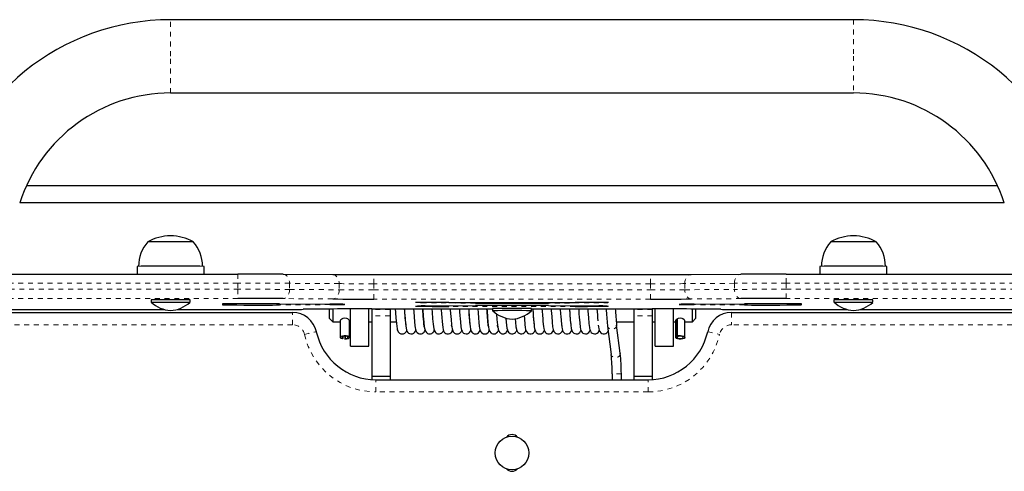
# Model space of a CAD drawing. Units: millimetres. Extents: x 130 to 919, y 482 to 846.
# Drawn here: x 734 to 754, y 667 to 677 of the extents above; entities that cross this region are included whole.
import ezdxf

# ---------------------------------------------------------------- set-up
doc = ezdxf.new("R2010")
doc.units = ezdxf.units.MM
doc.linetypes.add('PHANTOM', pattern=[0.0127, 0.00635, -0.00127, 0.00127, -0.00127, 0.00127, -0.00127])
doc.layers.add('CONTOUR', color=7, linetype='Continuous')

msp = doc.modelspace()

# ---------------------------------------------------------------- linework, layer by layer
at = {"layer": 'CONTOUR', "linetype": 'Continuous', "lineweight": 25}
for p, q in [((751.3408, 676.6946), (737.3408, 676.6946)), ((737.3408, 675.1946), (751.3408, 675.1946)), ((754.2983, 673.2919), (734.384, 673.2919)), ((754.4331, 672.9447), (734.2484, 672.9447)), ((736.6533, 671.6453), (736.6533, 671.4871)), ((738.0283, 671.4871), (738.0283, 671.6453)), ((750.6533, 671.6453), (750.6533, 671.4871)), ((752.0283, 671.4871), (752.0283, 671.6453)), ((723.8408, 671.4871), (738.7194, 671.4871)), ((739.6475, 671.4845), (740.6653, 671.4776)), ((741.505, 671.4752), (747.1766, 671.4752)), ((748.0162, 671.4776), (749.034, 671.4845)), ((749.9621, 671.4871), (764.8408, 671.4871)), ((736.9408, 670.9579), (736.9408, 670.911)), ((737.7408, 670.911), (737.7408, 670.9579)), ((739.5769, 670.8785), (740.6046, 670.8716)), ((742.5617, 670.8342), (743.5895, 670.8412)), ((743.0479, 670.9067), (745.6337, 670.9067)), ((743.9408, 670.7819), (743.9408, 670.735)), ((744.7408, 670.735), (744.7408, 670.7819)), ((745.0921, 670.8412), (746.1198, 670.8342)), ((748.0769, 670.8716), (749.1046, 670.8785)), ((750.9408, 670.9579), (750.9408, 670.911)), ((751.7408, 670.911), (751.7408, 670.9579)), ((728.6957, 670.6994), (739.8408, 670.6994)), ((729.3578, 670.7636), (737.2084, 670.7636)), ((737.4728, 670.7636), (739.7564, 670.7636)), ((740.6019, 670.5906), (740.6019, 670.771)), ((740.6019, 670.5744), (740.6019, 670.5906)), ((740.6019, 670.5744), (740.6644, 670.5119)), ((740.6644, 670.7713), (740.6644, 670.5335)), ((741.0283, 670.0128), (741.0283, 670.7725)), ((741.4033, 670.0128), (741.4033, 670.7729)), ((741.4658, 670.7729), (743.9408, 670.7729)), ((741.4658, 670.7729), (741.4658, 670.7619)), ((741.4658, 670.7619), (741.4658, 670.6354)), ((741.4658, 670.6354), (741.4658, 669.3869)), ((741.8408, 670.7729), (741.8408, 670.7619)), ((741.8408, 670.7619), (741.8408, 670.6354)), ((741.8408, 670.6354), (741.8408, 669.3869)), ((744.7408, 670.7729), (747.2158, 670.7729)), ((746.8408, 670.7729), (746.8408, 670.7619)), ((746.8408, 670.7619), (746.8408, 670.6354)), ((746.8408, 670.6354), (746.8408, 669.3869)), ((747.2158, 670.7729), (747.2158, 670.7619)), ((747.2158, 670.7619), (747.2158, 670.6354)), ((747.2158, 670.6354), (747.2158, 669.3869)), ((747.2783, 670.0128), (747.2783, 670.7729)), ((747.6533, 670.0128), (747.6533, 670.7725)), ((748.0394, 670.5335), (748.0394, 670.7712)), ((748.0394, 670.5119), (748.1019, 670.5744)), ((748.1019, 670.7709), (748.1019, 670.5906)), ((748.1019, 670.5906), (748.1019, 670.5744)), ((748.8408, 670.6994), (759.9859, 670.6994)), ((748.9251, 670.7636), (751.2084, 670.7636)), ((751.4728, 670.7636), (759.3214, 670.7636)), ((740.6644, 670.5335), (740.6644, 670.5119)), ((740.6644, 670.5119), (740.8207, 670.5119)), ((740.8207, 670.5335), (740.8207, 670.1909)), ((741.0082, 670.1909), (741.0082, 670.5335)), ((741.0082, 670.5119), (741.0283, 670.5119)), ((741.4033, 670.5119), (741.4658, 670.5119)), ((741.8408, 670.5119), (741.9672, 670.5119)), ((742.3426, 670.5119), (742.3429, 670.5119)), ((742.5307, 670.5119), (742.5309, 670.5119)), ((743.2826, 670.5119), (743.2828, 670.5119)), ((743.4707, 670.5119), (743.4709, 670.5119)), ((743.8466, 670.5119), (743.847, 670.5119)), ((744.2227, 670.5119), (744.2229, 670.5119)), ((744.4106, 670.5119), (744.4109, 670.5119)), ((744.9746, 670.5119), (744.9748, 670.5119)), ((746.2907, 670.5119), (746.2909, 670.5119)), ((746.2969, 670.4523), (746.3007, 670.4187)), ((746.3007, 670.4185), (746.3741, 669.8424)), ((746.4789, 670.5119), (746.8408, 670.5119)), ((746.5596, 669.866), (746.4862, 670.4421)), ((747.2158, 670.5119), (747.2783, 670.5119)), ((747.6533, 670.5119), (747.6957, 670.5119)), ((747.6957, 670.5335), (747.6957, 670.1909)), ((747.6992, 670.545), (747.6992, 670.2012)), ((747.7244, 670.5694), (747.7244, 670.2183)), ((747.8832, 670.1909), (747.8832, 670.5335)), ((747.8832, 670.5119), (748.0394, 670.5119)), ((748.0394, 670.5119), (748.0394, 670.5335)), ((740.8746, 670.1713), (740.8652, 670.1584)), ((740.8746, 670.2104), (740.8746, 670.1713)), ((740.9121, 670.2163), (740.9121, 670.1528)), ((740.9215, 670.2161), (740.9215, 670.1656)), ((747.6992, 670.2012), (747.7275, 670.1943)), ((747.7527, 670.2114), (747.7244, 670.2183)), ((747.7275, 670.2175), (747.7275, 670.1943)), ((740.9121, 670.1528), (740.9215, 670.1656)), ((741.0283, 670.0119), (741.0283, 670.0128)), ((741.0283, 670.0119), (741.4033, 670.0119)), ((741.4033, 670.0119), (741.4033, 670.0128)), ((747.2783, 670.0119), (747.2783, 670.0128)), ((747.2783, 670.0119), (747.6533, 670.0119)), ((747.6533, 670.0119), (747.6533, 670.0128)), ((746.5596, 669.866), (746.5598, 669.8636)), ((741.8408, 669.3869), (741.4658, 669.3869)), ((741.4658, 669.3869), (741.4658, 669.3273)), ((741.8408, 669.3869), (741.8408, 669.3244)), ((746.3953, 669.4429), (746.3966, 669.3244)), ((746.5822, 669.4449), (746.5823, 669.445)), ((746.5836, 669.3244), (746.5823, 669.445)), ((747.2158, 669.3869), (746.8408, 669.3869)), ((746.8408, 669.3869), (746.8408, 669.3244)), ((747.2158, 669.3869), (747.2158, 669.3273)), ((741.5501, 669.3244), (747.1314, 669.3244))]:
    msp.add_line(p, q, dxfattribs=at)
at = {"layer": 'CONTOUR', "linetype": 'PHANTOM', "lineweight": 18}
for p, q in [((737.3408, 675.9497), (737.3408, 676.6946)), ((751.3408, 676.6946), (751.3408, 675.9497)), ((737.3408, 675.1946), (737.3408, 675.9497)), ((751.3408, 675.9497), (751.3408, 675.1946)), ((738.7194, 671.4871), (738.7194, 671.3008)), ((741.505, 671.289), (741.505, 671.4752)), ((747.1766, 671.289), (747.1766, 671.4752)), ((749.9621, 671.3008), (749.9621, 671.4871)), ((738.7194, 671.3008), (723.8408, 671.3008)), ((738.7194, 671.3008), (738.7194, 671.1759)), ((739.7801, 671.2979), (739.7801, 671.1729)), ((740.7979, 671.291), (739.7801, 671.2979)), ((740.7979, 671.291), (740.7979, 671.166)), ((741.505, 671.289), (741.505, 671.164)), ((747.1766, 671.289), (741.505, 671.289)), ((747.1766, 671.289), (747.1766, 671.164)), ((748.9014, 671.2979), (747.8837, 671.291)), ((747.8837, 671.291), (747.8837, 671.166)), ((748.9014, 671.2979), (748.9014, 671.1729)), ((764.8408, 671.3008), (749.9621, 671.3008)), ((749.9621, 671.3008), (749.9621, 671.1759)), ((723.8408, 671.1759), (738.7194, 671.1759)), ((738.7194, 670.9871), (723.8408, 670.9871)), ((738.7194, 671.1759), (738.7194, 670.9871)), ((740.6653, 670.9776), (739.6475, 670.9845)), ((739.7801, 671.1729), (740.7979, 671.166)), ((741.505, 670.9752), (741.505, 671.164)), ((741.505, 671.164), (747.1766, 671.164)), ((747.1766, 670.9752), (741.505, 670.9752)), ((747.1766, 670.9752), (747.1766, 671.164)), ((747.8837, 671.166), (748.9014, 671.1729)), ((749.034, 670.9845), (748.0162, 670.9776)), ((749.9621, 670.9871), (749.9621, 671.1759)), ((749.9621, 671.1759), (764.8408, 671.1759)), ((764.8408, 670.9871), (749.9621, 670.9871)), ((738.4238, 670.8763), (738.4033, 670.8752)), ((738.4033, 670.8752), (738.4049, 670.8755)), ((738.4033, 670.8577), (738.4033, 670.8752)), ((738.406, 670.8573), (738.4033, 670.8577)), ((740.6046, 670.8614), (739.5769, 670.8544)), ((743.5895, 670.8918), (742.5617, 670.8987)), ((743.0479, 670.8375), (743.0479, 670.8263)), ((745.6337, 670.8263), (743.0479, 670.8263)), ((746.1198, 670.8987), (745.0921, 670.8918)), ((745.6337, 670.8375), (745.6337, 670.8263)), ((749.1046, 670.8544), (748.0769, 670.8614)), ((750.2577, 670.8763), (750.2783, 670.8752)), ((750.2755, 670.8756), (750.2783, 670.8752)), ((750.2783, 670.8752), (750.2783, 670.8577)), ((739.8408, 670.4494), (739.8408, 670.6994)), ((741.8408, 670.7619), (741.4658, 670.7619)), ((741.8408, 670.6354), (741.4658, 670.6354)), ((747.2158, 670.7619), (746.8408, 670.7619)), ((747.2158, 670.6354), (746.8408, 670.6354)), ((748.8408, 670.6994), (748.8408, 670.4494)), ((739.8408, 670.4494), (728.0908, 670.4494)), ((760.5908, 670.4494), (748.8408, 670.4494)), ((741.0283, 670.0128), (741.4033, 670.0128)), ((741.0283, 670.0119), (741.4033, 670.0119)), ((747.2783, 670.0128), (747.6533, 670.0128)), ((747.2783, 670.0119), (747.6533, 670.0119)), ((741.5501, 669.0744), (741.5501, 669.3244)), ((747.1314, 669.0744), (747.1314, 669.3244)), ((747.1314, 669.0744), (741.5501, 669.0744))]:
    msp.add_line(p, q, dxfattribs=at)
at = {"layer": 'CONTOUR', "linetype": 'PHANTOM', "lineweight": 18, "flags": 128}
for points in [[(739.6475, 671.4845), (739.6734, 671.481), (739.6983, 671.4705), (739.7212, 671.4534), (739.7413, 671.4302), (739.7578, 671.4019), (739.77, 671.3696), (739.7776, 671.3344), (739.7801, 671.2979)], [(740.6653, 671.4776), (740.6912, 671.4742), (740.716, 671.4637), (740.739, 671.4465), (740.759, 671.4233), (740.7755, 671.395), (740.7878, 671.3627), (740.7953, 671.3275), (740.7979, 671.291)], [(747.8837, 671.291), (747.8862, 671.3275), (747.8938, 671.3627), (747.906, 671.395), (747.9225, 671.4233), (747.9426, 671.4465), (747.9655, 671.4637), (747.9904, 671.4742), (748.0162, 671.4776)], [(748.9014, 671.2979), (748.904, 671.3344), (748.9115, 671.3696), (748.9238, 671.4019), (748.9403, 671.4302), (748.9604, 671.4534), (748.9833, 671.4705), (749.0081, 671.481), (749.034, 671.4845)], [(739.7801, 671.1729), (739.7776, 671.1363), (739.77, 671.1011), (739.7578, 671.0686), (739.7413, 671.04), (739.7212, 671.0166), (739.6983, 670.9991), (739.6734, 670.9883), (739.6475, 670.9845)], [(740.7979, 671.166), (740.7953, 671.1294), (740.7878, 671.0942), (740.7755, 671.0617), (740.759, 671.0331), (740.739, 671.0097), (740.716, 670.9922), (740.6912, 670.9814), (740.6653, 670.9776)], [(748.0162, 670.9776), (747.9904, 670.9814), (747.9655, 670.9922), (747.9426, 671.0097), (747.9225, 671.0331), (747.906, 671.0617), (747.8938, 671.0942), (747.8862, 671.1294), (747.8837, 671.166)], [(749.034, 670.9845), (749.0081, 670.9883), (748.9833, 670.9991), (748.9604, 671.0166), (748.9403, 671.04), (748.9238, 671.0686), (748.9115, 671.1011), (748.904, 671.1363), (748.9014, 671.1729)], [(740.6046, 670.8614), (740.5788, 670.8652), (740.5616, 670.8718)], [(740.9123, 670.867), (740.9139, 670.8669), (740.9139, 670.866), (740.9095, 670.8657)], [(742.5617, 670.8987), (742.4957, 670.8992), (742.4416, 670.8998), (742.4006, 670.9004), (742.3736, 670.9011), (742.3612, 670.9018), (742.3629, 670.9024)], [(742.3654, 670.8304), (742.3637, 670.8305), (742.3612, 670.8311), (742.3736, 670.8318), (742.4006, 670.8325), (742.4013, 670.8325)], [(742.5617, 670.8987), (742.5876, 670.9025), (742.5965, 670.9055)], [(746.085, 670.9055), (746.0939, 670.9025), (746.1198, 670.8987)], [(746.3196, 670.9023), (746.3203, 670.9018), (746.308, 670.9011), (746.281, 670.9004), (746.24, 670.8998), (746.1859, 670.8992), (746.1198, 670.8987)], [(746.2922, 670.8323), (746.308, 670.8318), (746.3203, 670.8311), (746.3179, 670.8305), (746.3123, 670.8302)], [(747.7709, 670.8658), (747.7676, 670.866), (747.7676, 670.8669), (747.768, 670.8669)], [(748.0769, 670.8614), (748.1028, 670.8652), (748.12, 670.8718)], [(750.2783, 670.8577), (750.2708, 670.857), (750.2686, 670.8569)], [(746.4862, 670.4424), (746.4865, 670.4397), (746.4819, 670.4099), (746.4639, 670.3833), (746.4352, 670.3638), (746.4001, 670.3544), (746.364, 670.3566), (746.3324, 670.37), (746.31, 670.3926), (746.3007, 670.4188)], [(740.085, 670.253), (740.1326, 670.2634), (740.1784, 670.2735), (740.2206, 670.2828), (740.2576, 670.2909), (740.288, 670.2975), (740.3106, 670.3025), (740.3245, 670.3055), (740.3292, 670.3066)], [(748.3524, 670.3066), (748.3571, 670.3055), (748.371, 670.3025), (748.3935, 670.2975), (748.4239, 670.2909), (748.4609, 670.2828), (748.5031, 670.2735), (748.5489, 670.2634), (748.5966, 670.253)], [(746.5598, 669.8636), (746.5553, 669.8338), (746.5373, 669.8072), (746.5085, 669.7877), (746.4735, 669.7784), (746.4374, 669.7805), (746.4057, 669.7939), (746.3834, 669.8165), (746.3741, 669.8424)]]:
    msp.add_lwpolyline(points, dxfattribs=at)
at = {"layer": 'CONTOUR', "linetype": 'Continuous', "lineweight": 25, "flags": 128}
for points in [[(736.9408, 670.911), (736.9428, 670.9113), (736.9575, 670.9118), (736.9861, 670.9122), (737.0276, 670.9127), (737.0803, 670.913), (737.1425, 670.9133), (737.2118, 670.9135), (737.2858, 670.9137), (737.3617, 670.9137), (737.437, 670.9136), (737.5087, 670.9134), (737.5744, 670.9132), (737.6316, 670.9128), (737.6783, 670.9124), (737.7128, 670.912), (737.7339, 670.9115), (737.7408, 670.911), (737.7408, 670.911)], [(742.3764, 670.8318), (742.3761, 670.8318), (742.3813, 670.832), (742.3964, 670.8324), (742.406, 670.8325)], [(746.2872, 670.8323), (746.3008, 670.832), (746.3056, 670.8318), (746.3052, 670.8318)], [(750.9408, 670.911), (750.9428, 670.9113), (750.9575, 670.9118), (750.9861, 670.9122), (751.0276, 670.9127), (751.0803, 670.913), (751.1425, 670.9133), (751.2118, 670.9135), (751.2858, 670.9137), (751.3617, 670.9137), (751.437, 670.9136), (751.5087, 670.9134), (751.5744, 670.9132), (751.6316, 670.9128), (751.6783, 670.9124), (751.7128, 670.912), (751.7339, 670.9115), (751.7408, 670.911), (751.7408, 670.911)], [(740.8217, 670.5338), (740.8231, 670.5429), (740.8341, 670.5574), (740.8537, 670.572), (740.8812, 670.5836), (740.9144, 670.5883)], [(740.9144, 670.5883), (740.9442, 670.5846), (740.9706, 670.5746), (740.992, 670.56), (741.0052, 670.5439), (741.0072, 670.5338)], [(741.9432, 670.7729), (741.9499, 670.7), (741.9606, 670.5825), (741.9697, 670.4846), (741.9773, 670.4163), (741.9839, 670.3718), (741.9891, 670.3478), (741.9974, 670.3236), (742.0094, 670.3025), (742.0198, 670.2903), (742.036, 670.2773), (742.0596, 670.2662), (742.0898, 670.262), (742.1182, 670.2669), (742.141, 670.2781), (742.1687, 670.3059), (742.1817, 670.334)], [(742.1343, 670.7729), (742.1399, 670.6977), (742.1494, 670.5744), (742.1593, 670.4662), (742.1688, 670.3894), (742.179, 670.3411), (742.187, 670.3201), (742.2044, 670.2939), (742.2201, 670.2799), (742.2421, 670.2682), (742.2698, 670.2622), (742.3003, 670.2652), (742.3259, 670.2761), (742.3445, 670.2911), (742.3662, 670.3251), (742.3688, 670.3357)], [(742.3223, 670.7729), (742.3266, 670.7147), (742.3346, 670.6099), (742.3433, 670.5067), (742.3511, 670.4316), (742.3575, 670.3847), (742.3628, 670.3572), (742.367, 670.3409), (742.3712, 670.3286), (742.3818, 670.3076), (742.397, 670.2891), (742.4224, 670.2714), (742.4449, 670.2638), (742.4623, 670.262), (742.4833, 670.264), (742.5045, 670.271), (742.5224, 670.282), (742.5367, 670.2953), (742.5466, 670.3087), (742.5579, 670.3324), (742.5588, 670.3357)], [(742.5406, 670.4097), (742.5418, 670.4091), (742.5404, 670.4242), (742.5363, 670.4571), (742.5312, 670.5062), (742.5259, 670.5646), (742.5207, 670.6281), (742.5108, 670.7597), (742.5098, 670.7729)], [(742.5103, 670.7729), (742.5118, 670.7523), (742.5214, 670.625), (742.5314, 670.5055), (742.5424, 670.4058), (742.5503, 670.3614), (742.5642, 670.3194), (742.5867, 670.2876), (742.5985, 670.2782), (742.6102, 670.2715), (742.6255, 670.2657), (742.6456, 670.2623), (742.6697, 670.2641), (742.6943, 670.2728), (742.7119, 670.2841), (742.7181, 670.2895), (742.723, 670.2942), (742.7301, 670.3024), (742.7356, 670.3105), (742.74, 670.3183), (742.7451, 670.3299), (742.7469, 670.3354)], [(742.6983, 670.7729), (742.7031, 670.7077), (742.7135, 670.5737), (742.724, 670.4594), (742.7374, 670.3669), (742.7499, 670.3256), (742.7688, 670.294), (742.779, 670.2838), (742.7893, 670.2764), (742.7944, 670.2735), (742.7994, 670.2709), (742.8127, 670.2659), (742.8309, 670.2625), (742.8536, 670.2636), (742.8774, 670.2713), (742.8864, 670.2761), (742.8933, 670.2804), (742.8985, 670.2839), (742.9022, 670.2864), (742.9115, 670.2939), (742.9213, 670.3071), (742.9336, 670.3348)], [(742.8863, 670.7729), (742.8878, 670.7536), (742.8935, 670.6754), (742.8997, 670.5957), (742.9062, 670.5183), (742.9128, 670.4523), (742.9205, 670.3914), (742.9278, 670.353), (742.9365, 670.3257), (742.9506, 670.3008), (742.9635, 670.2868), (742.9822, 670.2736), (743.0072, 670.2642), (743.0368, 670.2624), (743.0651, 670.2695), (743.085, 670.2808), (743.0976, 670.2919), (743.1051, 670.3006), (743.1157, 670.3178), (743.1235, 670.3379)], [(743.0743, 670.7729), (743.0758, 670.7525), (743.0811, 670.681), (743.0909, 670.5572), (743.101, 670.4501), (743.1127, 670.3678), (743.1347, 670.3069), (743.146, 670.2923), (743.1628, 670.2781), (743.1868, 670.2665), (743.217, 670.262), (743.2454, 670.2666), (743.2685, 670.2777), (743.2964, 670.3055), (743.3088, 670.3296), (743.3101, 670.3335)], [(743.2623, 670.7729), (743.2664, 670.7171), (743.2725, 670.6365), (743.2779, 670.5691), (743.2831, 670.5089), (743.2941, 670.4083), (743.3002, 670.3701), (743.3071, 670.3409), (743.3167, 670.3167), (743.3329, 670.2933), (743.3476, 670.2802), (743.3694, 670.2684), (743.3987, 670.2621), (743.428, 670.265), (743.4522, 670.2751), (743.4702, 670.2886), (743.4905, 670.3156), (743.4978, 670.3367)], [(743.4503, 670.7729), (743.4529, 670.7382), (743.4623, 670.613), (743.472, 670.4997), (743.4816, 670.412), (743.4911, 670.356), (743.5047, 670.3165), (743.5188, 670.2956), (743.5296, 670.2851), (743.5362, 670.28), (743.5439, 670.2751), (743.5526, 670.2706), (743.5625, 670.2667), (743.5856, 670.2622), (743.6119, 670.2641), (743.6362, 670.2729), (743.6551, 670.2859), (743.6745, 670.3097), (743.6853, 670.334)], [(743.6383, 670.7729), (743.6441, 670.6946), (743.6521, 670.591), (743.6607, 670.4924), (743.6681, 670.4231), (743.6743, 670.38), (743.6794, 670.3545), (743.6835, 670.3391), (743.6878, 670.327), (743.6986, 670.3063), (743.7143, 670.2878), (743.7406, 670.2704), (743.751, 670.2664), (743.7658, 670.263), (743.7852, 670.2621), (743.8078, 670.2662), (743.8447, 670.2873), (743.8567, 670.3003), (743.865, 670.3127), (743.875, 670.3356)], [(743.8263, 670.7729), (743.8291, 670.7359), (743.8386, 670.61), (743.8484, 670.4946), (743.8594, 670.3993), (743.8677, 670.3558), (743.8827, 670.3144), (743.9058, 670.2849), (743.9175, 670.2763), (743.9298, 670.2699), (743.9466, 670.2645), (743.9684, 670.2622), (743.994, 670.2664), (744.0175, 670.2773), (744.033, 670.289), (744.0383, 670.294), (744.0423, 670.2981), (744.0455, 670.3019), (744.0484, 670.3056), (744.0509, 670.3094), (744.0532, 670.3132), (744.0571, 670.3206), (744.0618, 670.3318), (744.0631, 670.3358)], [(744.0217, 670.6736), (744.0307, 670.5585), (744.0413, 670.4473), (744.0554, 670.3579), (744.0691, 670.3183), (744.0884, 670.29), (744.0987, 670.2809), (744.1088, 670.2743), (744.1195, 670.2691), (744.1344, 670.2644), (744.1541, 670.2622), (744.1777, 670.2652), (744.1897, 670.2693), (744.1996, 670.2741), (744.2075, 670.2787), (744.2136, 670.2829), (744.2183, 670.2863), (744.2312, 670.2982), (744.2423, 670.3156), (744.2486, 670.3379)], [(744.2166, 670.5853), (744.2172, 670.5766), (744.2239, 670.5005), (744.2302, 670.439), (744.2379, 670.3828), (744.2452, 670.3475), (744.2547, 670.3206), (744.2701, 670.2966), (744.3001, 670.2727), (744.3317, 670.2628), (744.3557, 670.2628), (744.377, 670.2679), (744.395, 670.2768), (744.41, 670.2883), (744.4219, 670.3018), (744.4315, 670.3174), (744.4379, 670.3337)], [(744.5887, 670.6337), (744.5938, 670.5696), (744.6044, 670.4559), (744.6118, 670.3963), (744.6203, 670.3512), (744.6345, 670.3135), (744.6572, 670.2854), (744.6773, 670.272), (744.7049, 670.2632), (744.7351, 670.2633), (744.7613, 670.2715), (744.7813, 670.2843), (744.7952, 670.2985), (744.8106, 670.324), (744.8146, 670.3368)], [(744.7663, 670.7729), (744.7673, 670.76), (744.7728, 670.6857), (744.7779, 670.6183), (744.7827, 670.5586), (744.7928, 670.4523), (744.7982, 670.4072), (744.8043, 670.3695), (744.8213, 670.3155), (744.8392, 670.2909), (744.8555, 670.2776), (744.8792, 670.2663), (744.9094, 670.2619), (744.9378, 670.2667), (744.9609, 670.2779), (744.9775, 670.2919), (744.996, 670.3184), (745.002, 670.3337)], [(744.9543, 670.7729), (744.9575, 670.7294), (744.9639, 670.644), (744.9695, 670.5738), (744.9747, 670.5132), (744.9857, 670.4112), (744.9919, 670.3718), (744.9988, 670.342), (745.0077, 670.3186), (745.0213, 670.2974), (745.0332, 670.2853), (745.0517, 670.2728), (745.0782, 670.2637), (745.1086, 670.2629), (745.1353, 670.2705), (745.1559, 670.2832), (745.1798, 670.3108), (745.1898, 670.3325)], [(745.1423, 670.7729), (745.1444, 670.7441), (745.154, 670.6173), (745.164, 670.4996), (745.174, 670.4089), (745.1839, 670.3528), (745.1898, 670.3327), (745.2009, 670.3092), (745.2261, 670.2814), (745.2475, 670.2692), (745.2747, 670.2624), (745.3053, 670.2644), (745.3317, 670.2747), (745.3507, 670.2892), (745.3638, 670.3051), (745.3774, 670.3343)], [(745.3303, 670.7729), (745.3313, 670.7595), (745.337, 670.6831), (745.3423, 670.6138), (745.3472, 670.5532), (745.3572, 670.4483), (745.3694, 670.3646), (745.3768, 670.3358), (745.3857, 670.3146), (745.398, 670.2965), (745.4088, 670.2856), (745.426, 670.2737), (745.4515, 670.2642), (745.4821, 670.2625), (745.5092, 670.2696), (745.5304, 670.282), (745.5551, 670.3097), (745.566, 670.3327)], [(745.5183, 670.7729), (745.526, 670.67), (745.5356, 670.548), (745.5457, 670.4439), (745.5553, 670.3746), (745.5666, 670.3304), (745.5788, 670.3063), (745.6063, 670.2784), (745.6291, 670.2671), (745.6575, 670.262), (745.688, 670.2662), (745.7127, 670.2779), (745.7303, 670.293), (745.7469, 670.3176), (745.7534, 670.3343)], [(745.7063, 670.7729), (745.7083, 670.746), (745.7139, 670.6711), (745.7191, 670.6036), (745.7288, 670.4906), (745.7397, 670.3971), (745.7462, 670.3604), (745.7537, 670.3333), (745.7633, 670.3118), (745.7787, 670.2914), (745.7932, 670.2791), (745.8153, 670.2677), (745.845, 670.262), (745.8741, 670.2656), (745.8981, 670.2762), (745.9156, 670.29), (745.9353, 670.317), (745.9417, 670.334)], [(745.8943, 670.7729), (745.8979, 670.7249), (745.9077, 670.5958), (745.9183, 670.476), (745.9286, 670.3911), (745.939, 670.3412), (745.947, 670.3201), (745.9648, 670.2935), (745.9809, 670.2794), (746.0034, 670.2677), (746.0315, 670.2621), (746.0621, 670.2657), (746.0872, 670.2769), (746.1048, 670.2913), (746.1249, 670.3211), (746.1288, 670.3356)], [(747.6967, 670.5338), (747.6981, 670.5429), (747.7091, 670.5574), (747.7287, 670.572), (747.7562, 670.5836), (747.7894, 670.5883)], [(747.7894, 670.5883), (747.8192, 670.5846), (747.8456, 670.5746), (747.867, 670.56), (747.8802, 670.5439), (747.8822, 670.5338)], [(743.1047, 670.4112), (743.106, 670.4133), (743.1027, 670.4383)], [(744.0476, 670.4017), (744.0478, 670.4013), (744.0473, 670.4051), (744.0443, 670.4254), (744.0425, 670.4399)], [(744.4059, 670.5711), (744.4118, 670.5017), (744.4225, 670.4054), (744.4377, 670.3341), (744.4532, 670.3031), (744.4664, 670.2879), (744.4856, 670.2739), (744.5122, 670.264), (744.5427, 670.2625), (744.5696, 670.2697), (744.5907, 670.2821), (744.6152, 670.3099), (744.6262, 670.3356)], [(746.1099, 670.4439), (746.1144, 670.4058), (746.1213, 670.3644), (746.1288, 670.3356), (746.1388, 670.3128), (746.1616, 670.285), (746.1816, 670.2719), (746.2077, 670.2634), (746.238, 670.263), (746.266, 670.2717), (746.2862, 670.285), (746.2998, 670.2991), (746.3126, 670.3246)], [(740.8652, 670.1584), (740.8374, 670.1691), (740.8225, 670.1835), (740.8228, 670.199), (740.8385, 670.2132), (740.8667, 670.2237), (740.903, 670.2287), (740.9411, 670.2274), (740.9748, 670.22), (740.9984, 670.2078), (741.0081, 670.1927), (741.0021, 670.1774), (740.9815, 670.1643), (740.9498, 670.1556), (740.9121, 670.1528)], [(740.9215, 670.1656), (740.9463, 670.169), (740.9655, 670.1762), (740.9758, 670.186), (740.9753, 670.1966), (740.9642, 670.2063), (740.9443, 670.2132), (740.9193, 670.2162), (740.8934, 670.2148), (740.8711, 670.2092), (740.8565, 670.2004), (740.852, 670.1899), (740.8584, 670.1796), (740.8746, 670.1713)], [(747.7244, 670.2183), (747.7567, 670.2266), (747.7946, 670.2289), (747.8315, 670.2249), (747.8615, 670.2152), (747.8795, 670.2015), (747.8824, 670.186), (747.8699, 670.1713), (747.8439, 670.1599), (747.8089, 670.1536), (747.7706, 670.1535), (747.7355, 670.1597), (747.7093, 670.1711), (747.6965, 670.1857), (747.6992, 670.2012)], [(747.7275, 670.1943), (747.7294, 670.1837), (747.7419, 670.1744), (747.7626, 670.1679), (747.788, 670.1655), (747.8137, 670.1675), (747.8351, 670.1736), (747.8486, 670.1827), (747.8517, 670.1932), (747.8438, 670.2034), (747.8265, 670.2113), (747.8027, 670.2157), (747.7766, 670.2157), (747.7527, 670.2114)]]:
    msp.add_lwpolyline(points, dxfattribs=at)
at = {"layer": 'CONTOUR', "linetype": 'Continuous', "lineweight": 25}
msp.add_circle((744.3408, 667.8244), 0.3438, dxfattribs=at)
for centre, radius, start, end in [((737.3406, 671.945), 4.7497, 89.99804, 167.86464), ((751.342, 671.9474), 4.7472, 12.10817, 90.01482), ((737.3392, 671.9486), 3.246, 89.97177, 162.16452), ((751.3417, 671.9469), 3.2477, 17.85879, 90.01617), ((737.3408, 671.3289), 0.9414, 60.13945, 119.86055), ((751.3408, 671.3289), 0.9414, 60.13945, 119.86055), ((737.4109, 671.6587), 0.7249, 137.69338, 181.05632), ((737.3408, 645.8121), 26.3374, 88.9802, 91.0198), ((737.3082, 645.7801), 26.3688, 89.60997, 90.94778), ((737.5635, 663.0023), 9.1464, 88.45842, 90.47455), ((737.2631, 671.6561), 0.7324, 359.15652, 42.16973), ((751.4108, 671.6587), 0.7249, 137.7636, 181.05639), ((751.3408, 645.7861), 26.3634, 88.98121, 91.01879), ((751.3408, 645.675), 26.4745, 88.9855, 91.0145), ((751.2652, 671.6568), 0.7303, 359.10221, 41.91306), ((737.3408, 632.7695), 38.8819, 88.98686, 91.01314), ((751.3408, 632.7695), 38.8819, 88.98686, 91.01314), ((738.7757, 526.1755), 145.3116, 89.656223, 90.022162), ((741.4528, 802.6458), 131.1705, 269.656008, 270.022789), ((747.2287, 802.6458), 131.1705, 269.977211, 270.343992), ((749.9059, 526.1755), 145.3116, 89.977838, 90.343777), ((738.7759, 525.7006), 145.2865, 89.656264, 90.022266), ((741.4534, 802.2827), 131.3075, 269.656119, 270.022518), ((747.2282, 802.2827), 131.3075, 269.977482, 270.343881), ((749.9056, 525.7006), 145.2865, 89.977734, 90.343736), ((737.3408, 648.2444), 22.7169, 88.99108, 91.00892), ((737.4023, 671.4257), 0.6906, 228.26486, 264.88854), ((737.2781, 671.43), 0.695, 275.1741, 311.35736), ((739.119, 620.3127), 50.5679, 89.48121, 90.80915), ((739.1179, 722.3222), 51.4698, 269.20748, 270.51096), ((741.2146, 587.9881), 82.7852, 89.826162, 90.797973), ((740.6158, 661.1166), 9.7549, 88.25776, 90.06529), ((740.6081, 681.4142), 10.5528, 269.98126, 271.63696), ((742.8967, 640.1184), 30.7886, 89.71863, 90.99333), ((742.9006, 703.1775), 32.3516, 269.05206, 270.26077), ((742.6412, 655.8504), 14.984, 90.30385, 90.91728), ((744.3408, 800.1447), 129.2552, 269.666964, 270.333036), ((744.3408, 541.5207), 129.3226, 89.667138, 90.332862), ((744.3408, 648.0693), 22.7161, 88.99105, 91.00895), ((745.8194, 646.0827), 24.8247, 88.84535, 90.42867), ((745.7764, 704.9409), 34.1149, 269.76026, 270.90007), ((746.071, 658.9268), 11.9075, 88.93556, 89.76508), ((747.4822, 590.7885), 79.9849, 89.185014, 90.190851), ((748.0615, 661.5637), 9.3079, 89.90527, 91.80721), ((748.0706, 681.1168), 10.2554, 268.32524, 270.0352), ((749.5636, 619.4186), 51.4619, 89.20733, 90.511), ((749.5598, 729.5498), 58.6972, 269.555661, 270.691878), ((751.3408, 648.2444), 22.7169, 88.99108, 91.00892), ((751.4023, 671.4257), 0.6906, 228.26486, 264.88854), ((751.2781, 671.43), 0.695, 275.17406, 311.3574), ((739.8126, 688.4632), 17.6997, 269.81801, 270.80614), ((739.8408, 670.1994), 0.5, 12.37363, 90), ((751.7213, 671.5307), 9.6205, 184.51763, 186.7062), ((751.8111, 671.3252), 8.3795, 183.77886, 186.05487), ((696.5689, 667.1371), 47.3966, 3.97043, 4.39954), ((744.3413, 649.605), 21.1338, 88.91702, 91.086), ((744.4025, 671.2506), 0.6915, 228.56389, 264.87503), ((744.277, 671.2575), 0.6985, 275.2356, 311.60445), ((755.1226, 671.4831), 10.3811, 183.92267, 185.62359), ((752.8438, 671.2305), 7.3402, 183.57401, 186.0226), ((758.4599, 671.6378), 12.4083, 183.99702, 185.12287), ((769.326, 672.4606), 23.3049, 184.15279, 184.75213), ((753.0576, 671.1911), 6.8006, 183.52563, 186.35176), ((756.1606, 671.4388), 9.7256, 183.92568, 185.88342), ((748.8408, 670.1994), 0.5, 90, 167.62637), ((748.8689, 688.4632), 17.6997, 269.19386, 270.18199), ((755.9836, 672.1445), 13.3661, 187.26645, 187.49238), ((746.092, 670.5159), 0.7374, 186.11947, 188.80303), ((741.5501, 670.5744), 1.25, 192.37363, 270), ((747.1314, 670.5744), 1.25, 270, 347.62637), ((742.3992, 669.4311), 3.9961, 0.16967, 5.90761), ((742.7208, 669.448), 3.8615, 359.95523, 6.21484), ((744.3408, 668.0432), 0.1563, 42.21631, 137.78369), ((744.3408, 667.6057), 0.1563, 222.21631, 317.78369)]:
    msp.add_arc(centre, radius, start, end, dxfattribs=at)
at = {"layer": 'CONTOUR', "linetype": 'PHANTOM', "lineweight": 18}
for centre, radius, start, end in [((738.784, 505.2568), 166.0441, 89.656266, 90.022264), ((741.4616, 781.8828), 110.5938, 269.65616, 270.022496), ((747.22, 781.8828), 110.5938, 269.977504, 270.34384), ((749.8976, 505.2568), 166.0441, 89.977736, 90.343734), ((738.7845, 505.3046), 165.8713, 89.656076, 90.022454), ((741.4617, 781.7389), 110.5749, 269.656034, 270.022432), ((747.2198, 781.7389), 110.5749, 269.977568, 270.343966), ((749.8971, 505.3046), 165.8713, 89.977546, 90.343924), ((738.4033, 671.0452), 0.1875, 269.99954, 296.52642), ((739.5797, 670.9603), 0.1059, 230.21514, 268.48132), ((743.5873, 670.9945), 0.1028, 271.18488, 301.26593), ((745.0942, 670.9945), 0.1028, 238.73208, 268.8171), ((749.1018, 670.9603), 0.1059, 271.51855, 309.78499), ((750.2783, 671.0452), 0.1875, 243.47358, 270.00046), ((739.8408, 670.1994), 0.25, 12.37363, 90), ((748.8408, 670.1994), 0.25, 90, 167.62637), ((741.5501, 670.5744), 1.5, 192.37363, 270), ((747.1314, 670.5744), 1.5, 270, 347.62637), ((746.5705, 661.9574), 7.4875, 89.90969, 91.34068)]:
    msp.add_arc(centre, radius, start, end, dxfattribs=at)

doc.saveas('drawing.dxf')
